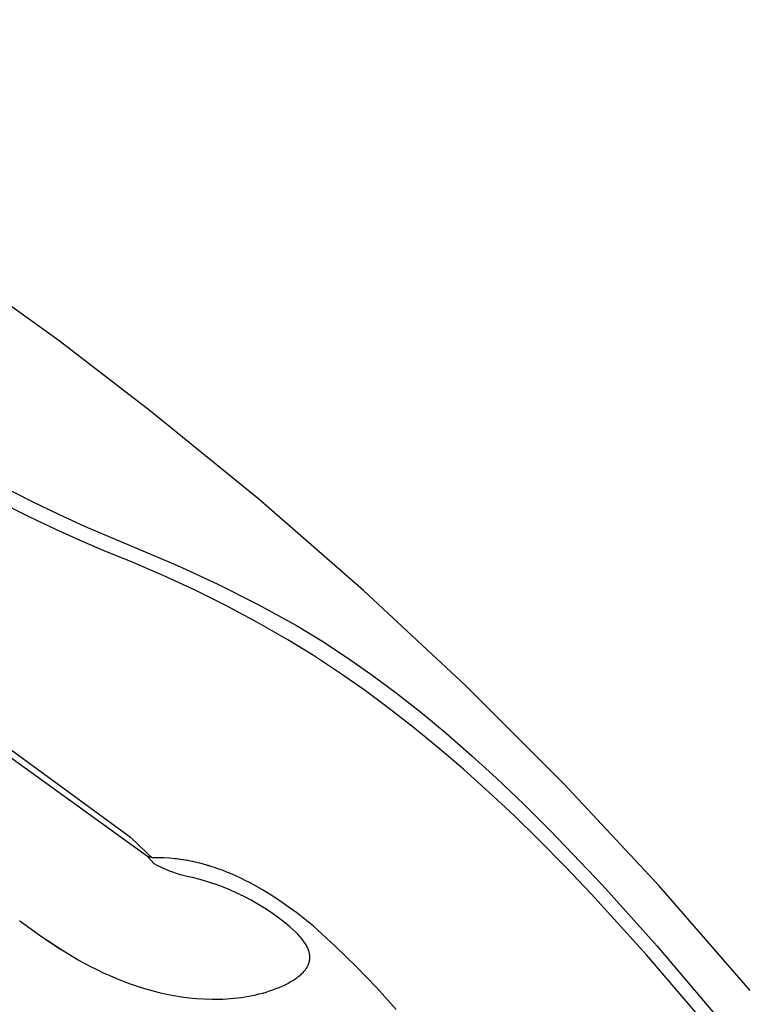
# Model space of a CAD drawing. Units: millimetres. Extents: x -343 to 192, y -997 to 1067.
# Drawn here: x -268 to -218, y 891 to 959 of the extents above; entities that cross this region are included whole.
import ezdxf

# ---------------------------------------------------------------- set-up
doc = ezdxf.new("R2010")
doc.units = ezdxf.units.MM
doc.header["$MEASUREMENT"] = 0
doc.layers.add('Default', color=7, linetype='Continuous', true_color=0x000000)

msp = doc.modelspace()

# ---------------------------------------------------------------- linework, layer by layer
at = {"layer": 'Default', "color": 7, "true_color": 0xffffff}
for p, q in [((-259.602, 901.343), (-340.267, 959.361)), ((-265.74, 937.094), (-272.243, 941.768)), ((-259.392, 932.213), (-265.74, 937.094)), ((-251.895, 926.132), (-259.392, 932.213)), ((-271.388, 927.873), (-267.619, 925.95)), ((-267.814, 924.888), (-271.581, 926.806)), ((-267.619, 925.95), (-265.784, 925.071)), ((-244.612, 919.796), (-251.895, 926.132)), ((-265.784, 925.071), (-263.933, 924.225)), ((-265.977, 924.014), (-267.814, 924.888)), ((-264.123, 923.177), (-265.977, 924.014)), ((-263.933, 924.225), (-260.362, 922.717)), ((-262.449, 922.464), (-264.123, 923.177)), ((-260.759, 921.789), (-262.449, 922.464)), ((-260.362, 922.717), (-257.524, 921.52)), ((-258.517, 920.834), (-260.759, 921.789)), ((-257.524, 921.52), (-254.728, 920.229)), ((-256.305, 919.813), (-258.517, 920.834)), ((-254.728, 920.229), (-251.976, 918.845)), ((-254.124, 918.727), (-256.305, 919.813)), ((-237.551, 913.214), (-244.612, 919.796)), ((-251.976, 918.845), (-249.273, 917.37)), ((-251.976, 917.578), (-254.124, 918.727)), ((-249.863, 916.365), (-251.976, 917.578)), ((-249.273, 917.37), (-247.523, 916.3)), ((-248.172, 915.321), (-249.863, 916.365)), ((-247.523, 916.3), (-245.807, 915.176)), ((-246.294, 914.086), (-248.172, 915.321)), ((-245.807, 915.176), (-244.109, 913.99)), ((-244.585, 912.894), (-246.294, 914.086)), ((-244.109, 913.99), (-242.445, 912.756)), ((-242.906, 911.659), (-244.585, 912.894)), ((-242.445, 912.756), (-240.651, 911.349)), ((-230.721, 906.392), (-237.551, 913.214)), ((-241.175, 910.316), (-242.906, 911.659)), ((-240.651, 911.349), (-238.896, 909.895)), ((-239.477, 908.93), (-241.175, 910.316)), ((-270.189, 909.561), (-260.777, 902.683)), ((-238.896, 909.895), (-237.124, 908.353)), ((-237.684, 907.395), (-239.477, 908.93)), ((-237.124, 908.353), (-235.387, 906.771)), ((-235.926, 905.818), (-237.684, 907.395)), ((-235.387, 906.771), (-233.498, 904.974)), ((-234.18, 904.182), (-235.926, 905.818)), ((-224.13, 899.339), (-230.721, 906.392)), ((-233.498, 904.974), (-231.646, 903.136)), ((-232.468, 902.511), (-234.18, 904.182)), ((-231.646, 903.136), (-228.046, 899.362)), ((-260.777, 902.683), (-259.596, 901.526)), ((-230.624, 900.645), (-232.468, 902.511)), ((-259.14, 900.844), (-259.602, 901.343)), ((-259.291, 901.25), (-259.602, 901.343)), ((-259.596, 901.526), (-259.572, 901.504)), ((-259.572, 901.504), (-259.291, 901.25)), ((-259.29, 901.249), (-259.446, 901.296)), ((-258.888, 901.255), (-259.29, 901.249)), ((-258.486, 901.248), (-258.888, 901.255)), ((-258.085, 901.226), (-258.486, 901.248)), ((-257.684, 901.192), (-258.085, 901.226)), ((-257.444, 901.166), (-257.755, 901.202)), ((-257.285, 901.143), (-257.684, 901.192)), ((-257.134, 901.122), (-257.444, 901.166)), ((-256.888, 901.081), (-257.285, 901.143)), ((-256.823, 901.07), (-257.134, 901.122)), ((-256.493, 901.006), (-256.888, 901.081)), ((-256.514, 901.009), (-256.823, 901.07)), ((-258.89, 900.711), (-259.14, 900.844)), ((-258.637, 900.586), (-258.89, 900.711)), ((-258.379, 900.47), (-258.637, 900.586)), ((-258.118, 900.361), (-258.379, 900.47)), ((-257.854, 900.261), (-258.118, 900.361)), ((-256.204, 900.941), (-256.514, 901.009)), ((-256.101, 900.917), (-256.493, 901.006)), ((-255.895, 900.864), (-256.204, 900.941)), ((-255.712, 900.815), (-256.101, 900.917)), ((-255.586, 900.78), (-255.895, 900.864)), ((-255.327, 900.7), (-255.712, 900.815)), ((-255.278, 900.688), (-255.586, 900.78)), ((-255.306, 900.694), (-255.327, 900.7)), ((-254.97, 900.588), (-255.278, 900.688)), ((-254.663, 900.481), (-254.97, 900.588)), ((-254.356, 900.367), (-254.663, 900.481)), ((-254.05, 900.246), (-254.356, 900.367)), ((-228.814, 898.745), (-230.624, 900.645)), ((-257.586, 900.17), (-257.854, 900.261)), ((-257.316, 900.087), (-257.586, 900.17)), ((-257.043, 900.013), (-257.316, 900.087)), ((-256.768, 899.947), (-257.043, 900.013)), ((-256.491, 899.89), (-256.768, 899.947)), ((-255.962, 899.755), (-256.491, 899.89)), ((-255.437, 899.602), (-255.962, 899.755)), ((-253.744, 900.117), (-254.05, 900.246)), ((-253.439, 899.982), (-253.744, 900.117)), ((-253.135, 899.84), (-253.439, 899.982)), ((-252.831, 899.691), (-253.135, 899.84)), ((-252.528, 899.536), (-252.831, 899.691)), ((-254.918, 899.432), (-255.437, 899.602)), ((-254.405, 899.244), (-254.918, 899.432)), ((-253.899, 899.038), (-254.405, 899.244)), ((-253.4, 898.816), (-253.899, 899.038)), ((-252.226, 899.374), (-252.528, 899.536)), ((-251.624, 899.033), (-252.226, 899.374)), ((-251.025, 898.667), (-251.624, 899.033)), ((-228.046, 899.362), (-224.26, 895.134)), ((-217.786, 892.063), (-224.13, 899.339)), ((-252.908, 898.577), (-253.4, 898.816)), ((-252.425, 898.322), (-252.908, 898.577)), ((-251.951, 898.051), (-252.425, 898.322)), ((-250.43, 898.278), (-251.025, 898.667)), ((-224.994, 894.528), (-228.814, 898.745)), ((-251.486, 897.763), (-251.951, 898.051)), ((-251.031, 897.461), (-251.486, 897.763)), ((-249.838, 897.868), (-250.43, 898.278)), ((-249.25, 897.436), (-249.838, 897.868)), ((-250.587, 897.143), (-251.031, 897.461)), ((-250.154, 896.81), (-250.587, 897.143)), ((-248.667, 896.985), (-249.25, 897.436)), ((-248.088, 896.515), (-248.667, 896.985)), ((-268.485, 896.891), (-268.466, 896.878)), ((-268.466, 896.878), (-267.126, 895.925)), ((-249.732, 896.463), (-250.154, 896.81)), ((-249.322, 896.101), (-249.732, 896.463)), ((-246.589, 895.141), (-248.088, 896.515)), ((-267.126, 895.925), (-266.387, 895.421)), ((-249.184, 895.96), (-249.322, 896.101)), ((-249.055, 895.822), (-249.184, 895.96)), ((-248.995, 895.753), (-249.055, 895.822)), ((-248.937, 895.685), (-248.995, 895.753)), ((-248.882, 895.618), (-248.937, 895.685)), ((-248.829, 895.551), (-248.882, 895.618)), ((-266.579, 895.548), (-265.628, 894.924)), ((-266.387, 895.421), (-265.637, 894.933)), ((-265.637, 894.933), (-265.624, 894.921)), ((-265.624, 894.921), (-264.827, 894.432)), ((-248.779, 895.484), (-248.829, 895.551)), ((-248.732, 895.418), (-248.779, 895.484)), ((-248.687, 895.352), (-248.732, 895.418)), ((-248.645, 895.287), (-248.687, 895.352)), ((-248.605, 895.222), (-248.645, 895.287)), ((-248.569, 895.157), (-248.605, 895.222)), ((-248.535, 895.093), (-248.569, 895.157)), ((-248.504, 895.029), (-248.535, 895.093)), ((-248.475, 894.965), (-248.504, 895.029)), ((-248.462, 894.933), (-248.475, 894.965)), ((-248.45, 894.902), (-248.462, 894.933)), ((-248.438, 894.87), (-248.45, 894.902)), ((-245.135, 893.721), (-246.589, 895.141)), ((-224.26, 895.134), (-220.14, 890.288)), ((-264.827, 894.432), (-264.415, 894.194)), ((-248.427, 894.839), (-248.438, 894.87)), ((-248.417, 894.807), (-248.427, 894.839)), ((-248.407, 894.776), (-248.417, 894.807)), ((-248.398, 894.745), (-248.407, 894.776)), ((-248.39, 894.713), (-248.398, 894.745)), ((-248.382, 894.682), (-248.39, 894.713)), ((-248.375, 894.651), (-248.382, 894.682)), ((-248.369, 894.62), (-248.375, 894.651)), ((-248.364, 894.589), (-248.369, 894.62)), ((-248.359, 894.558), (-248.364, 894.589)), ((-248.355, 894.528), (-248.359, 894.558)), ((-248.357, 894.194), (-248.353, 894.224)), ((-248.352, 894.497), (-248.355, 894.528)), ((-248.353, 894.224), (-248.35, 894.254)), ((-248.349, 894.466), (-248.352, 894.497)), ((-248.35, 894.254), (-248.348, 894.284)), ((-248.347, 894.436), (-248.349, 894.466)), ((-248.348, 894.284), (-248.346, 894.314)), ((-248.346, 894.405), (-248.347, 894.436)), ((-248.345, 894.375), (-248.346, 894.405)), ((-248.346, 894.314), (-248.345, 894.345)), ((-248.345, 894.345), (-248.345, 894.375)), ((-220.884, 889.719), (-224.994, 894.528)), ((-264.415, 894.194), (-263.995, 893.96)), ((-263.995, 893.96), (-263.566, 893.732)), ((-263.566, 893.732), (-263.128, 893.51)), ((-248.654, 893.502), (-248.634, 893.53)), ((-248.634, 893.53), (-248.614, 893.558)), ((-248.614, 893.558), (-248.595, 893.586)), ((-248.595, 893.586), (-248.577, 893.614)), ((-248.577, 893.614), (-248.559, 893.642)), ((-248.559, 893.642), (-248.542, 893.67)), ((-248.542, 893.67), (-248.526, 893.699)), ((-248.526, 893.699), (-248.511, 893.727)), ((-248.511, 893.727), (-248.496, 893.756)), ((-248.496, 893.756), (-248.482, 893.784)), ((-248.482, 893.784), (-248.468, 893.813)), ((-248.468, 893.813), (-248.455, 893.842)), ((-248.455, 893.842), (-248.443, 893.871)), ((-248.443, 893.871), (-248.432, 893.9)), ((-248.432, 893.9), (-248.421, 893.929)), ((-248.421, 893.929), (-248.411, 893.958)), ((-248.411, 893.958), (-248.402, 893.987)), ((-248.402, 893.987), (-248.394, 894.016)), ((-248.394, 894.016), (-248.386, 894.046)), ((-248.386, 894.046), (-248.379, 894.075)), ((-248.379, 894.075), (-248.372, 894.105)), ((-248.372, 894.105), (-248.366, 894.135)), ((-248.366, 894.135), (-248.361, 894.164)), ((-248.361, 894.164), (-248.357, 894.194)), ((-243.725, 892.257), (-245.135, 893.721)), ((-263.128, 893.51), (-262.681, 893.295)), ((-262.681, 893.295), (-262.225, 893.089)), ((-262.225, 893.089), (-261.76, 892.89)), ((-261.76, 892.89), (-261.286, 892.702)), ((-249.456, 892.795), (-249.38, 892.845)), ((-249.38, 892.845), (-249.307, 892.895)), ((-249.307, 892.895), (-249.236, 892.945)), ((-249.236, 892.945), (-249.168, 892.996)), ((-249.168, 892.996), (-249.102, 893.047)), ((-249.102, 893.047), (-249.039, 893.099)), ((-249.039, 893.099), (-248.979, 893.151)), ((-248.979, 893.151), (-248.922, 893.204)), ((-248.922, 893.204), (-248.867, 893.257)), ((-248.867, 893.257), (-248.815, 893.311)), ((-248.815, 893.311), (-248.766, 893.365)), ((-248.766, 893.365), (-248.719, 893.42)), ((-248.719, 893.42), (-248.675, 893.475)), ((-248.675, 893.475), (-248.654, 893.502)), ((-261.286, 892.702), (-260.805, 892.523)), ((-260.805, 892.523), (-260.316, 892.356)), ((-260.316, 892.356), (-259.819, 892.2)), ((-259.819, 892.2), (-259.317, 892.058)), ((-250.919, 892.104), (-250.694, 892.188)), ((-250.694, 892.188), (-250.473, 892.276)), ((-250.473, 892.276), (-250.257, 892.37)), ((-250.257, 892.37), (-250.061, 892.462)), ((-250.061, 892.462), (-249.875, 892.555)), ((-249.875, 892.555), (-249.699, 892.649)), ((-249.699, 892.649), (-249.616, 892.698)), ((-249.616, 892.698), (-249.534, 892.746)), ((-249.534, 892.746), (-249.456, 892.795)), ((-242.362, 890.749), (-243.725, 892.257)), ((-259.317, 892.058), (-258.808, 891.928)), ((-258.808, 891.928), (-258.294, 891.813)), ((-258.294, 891.813), (-257.775, 891.712)), ((-257.775, 891.712), (-257.254, 891.627)), ((-257.254, 891.627), (-256.729, 891.559)), ((-256.729, 891.559), (-256.204, 891.507)), ((-256.204, 891.507), (-255.678, 891.473)), ((-255.678, 891.473), (-255.153, 891.456)), ((-254.37, 891.467), (-254.111, 891.48)), ((-254.111, 891.48), (-253.853, 891.498)), ((-253.853, 891.498), (-253.596, 891.521)), ((-253.596, 891.521), (-253.341, 891.548)), ((-253.341, 891.548), (-253.088, 891.581)), ((-253.088, 891.581), (-252.836, 891.619)), ((-252.836, 891.619), (-252.587, 891.662)), ((-252.587, 891.662), (-252.34, 891.71)), ((-252.34, 891.71), (-252.096, 891.762)), ((-252.096, 891.762), (-251.854, 891.821)), ((-251.854, 891.821), (-251.615, 891.884)), ((-251.615, 891.884), (-251.38, 891.952)), ((-251.38, 891.952), (-251.148, 892.025)), ((-251.148, 892.025), (-250.919, 892.104)), ((-255.153, 891.456), (-254.891, 891.455)), ((-254.891, 891.455), (-254.63, 891.459)), ((-254.63, 891.459), (-254.37, 891.467))]:
    msp.add_line(p, q, dxfattribs=at)

doc.saveas('drawing.dxf')
